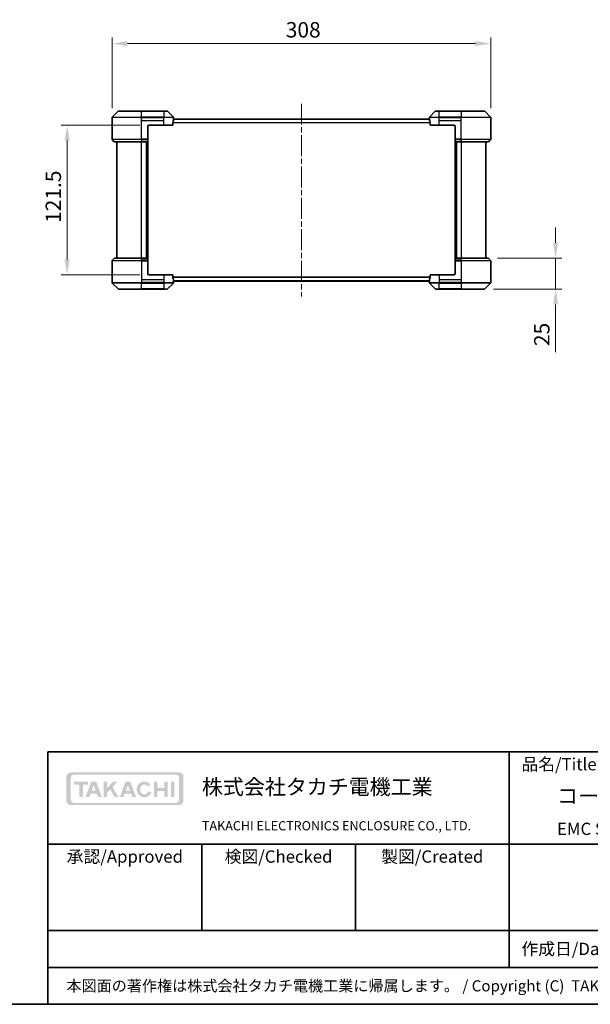
# Model space of a CAD drawing. Units: millimetres. Extents: x 43 to 8314, y 24 to 1429.
# Drawn here: x 2253 to 2717, y 24 to 824 of the extents above; entities that cross this region are included whole.
import ezdxf
from ezdxf.enums import TextEntityAlignment as Align

# ---------------------------------------------------------------- set-up
doc = ezdxf.new("R2010")
doc.units = ezdxf.units.MM
doc.header["$LTSCALE"] = 3
doc.linetypes.add('CHAIN', pattern=[0.35429999999999995, 0.2362, -0.0295, 0.0591, -0.0295])
doc.layers.get('Defpoints').update_dxf_attribs({"lineweight": 25})
for name, color, linetype, lineweight in [('Border (ISO)', 7, 'Continuous', 35), ('Centerline (ISO)', 131, 'Continuous', 18), ('Dimension (ISO)', 7, 'Continuous', 18), ('Dimension (ISO) @ 1', 7, 'Continuous', 18), ('Hatch (ISO)', 1, 'Continuous', 18), ('Title (ISO)', 7, 'Continuous', 35), ('Visible (ISO)', 7, 'Continuous', 35), ('Visible Narrow (ISO)', 7, 'Continuous', 25)]:
    doc.layers.add(name, color=color, linetype=linetype, lineweight=lineweight)
doc.styles.add('Note Text (TK)', font='txt')
doc.styles.add('文字スタイル40', font='txt')
doc.styles.add('文字スタイル67', font='arial.ttf')
doc.dimstyles.new('Default - Method 1b (TK)', dxfattribs={"dimscale": 3, "dimtxt": 2.5, "dimasz": 2.5, "dimexe": 1, "dimexo": 1.499999999999999, "dimgap": 1, "dimtad": 1, "dimrnd": 1e-08, "dimdsep": 46, "dimtxsty": 'Note Text (TK)', "dimcen": 0.09, "dimdle": 5, "dimclrd": 100, "dimclre": 100, "dimclrt": 7, "dimadec": 1, "dimazin": 1, "dimtfac": 1, "dimtmove": 0, "dimatfit": 3, "dimfxl": 1, "dimtolj": 1, "dimlwd": -1, "dimlwe": -1, "dimarcsym": 0})

# ---------------------------------------------------------------- blocks, each defined once
blk = doc.blocks.new('図面枠 tk図枠')
at = {"layer": 'Border (ISO)'}
blk.add_line((14.50000000000001, 8.000000000000007), (405.4999999999999, 8.000000000000007), dxfattribs=at)
blk = doc.blocks.new('表題欄 tk表題欄')
at = {"layer": 'Hatch (ISO)'}
h = blk.add_hatch(color=256, dxfattribs=at)
edge = h.paths.add_edge_path(flags=0)
edge.add_arc((95.444849922821, 237.346881026017), 0.5958259999999996, 269.9999999999897, 360)
edge.add_line((96.040675922821, 237.3468810260171), (96.04067592282095, 240.7585970260168))
edge.add_arc((95.44484992282096, 240.7585970260169), 0.5958259999999996, 0, 90.0000000000068)
edge.add_line((95.44484992282091, 241.3544230260169), (79.00658192282103, 241.3544230260169))
edge.add_arc((79.00658192282103, 240.7585970260169), 0.5958259999999996, 90, 180)
edge.add_line((78.41075592282102, 240.7585970260168), (78.41075592282081, 237.3468810260171))
edge.add_arc((79.00658192282081, 237.3468810260168), 0.5958259999999996, 180, 270.0000000000205)
edge.add_line((79.00658192282103, 236.7510550260168), (95.44484992282091, 236.751055026017))
edge = h.paths.add_edge_path()
edge.add_line((77.70882392282107, 241.0034570260169), (77.70882392282107, 237.1020210260171))
edge.add_arc((78.41075592282097, 237.102021026017), 0.7019319999998935, 180, 270.000000000008)
edge.add_line((78.41075592282105, 236.4000890260172), (96.04067592282101, 236.4000890260172))
edge.add_arc((96.040675922821, 237.102021026017), 0.7019319999998921, 270, 360)
edge.add_line((96.7426079228209, 237.1020210260171), (96.74260792282098, 241.0034570260169))
edge.add_arc((96.04067592282107, 241.003457026017), 0.7019319999998921, 0, 90.00000000000873)
edge.add_line((96.04067592282095, 241.705389026017), (78.41075592282105, 241.7053890260169))
edge.add_arc((78.41075592282105, 241.0034570260169), 0.7019319999999984, 90.00000000000072, 180)
for points in [[(78.94128592282102, 240.1954190260171), (78.94128592282102, 239.7056990260171), (79.79013392282097, 239.7056990260171), (79.79013392282097, 237.7060090260171), (80.37779792282102, 237.7060090260171), (80.37779792282102, 239.7056990260171), (81.22664592282104, 239.7056990260171), (81.22664592282104, 240.1954190260171)], [(85.55355153134052, 237.7060090260171), (84.81294043548178, 238.9396854897348), (84.28739592282106, 238.3724785432585), (84.28739592282106, 237.7060090260171), (83.76502792282103, 237.7060090260171), (83.76502792282103, 240.1954190260171), (84.28739592282106, 240.1954190260171), (84.28739592282106, 239.1472136578642), (85.2586086041826, 240.1954190260171), (85.97643794456017, 240.1954190260171), (85.18872726044239, 239.3452627384302), (86.172817922821, 237.7060090260171)], [(91.96090243223207, 240.1954190260171), (91.96090243223207, 237.7060090260171), (92.4791894322321, 237.7060090260171), (92.4791894322321, 238.7058540260171), (93.63819343223211, 238.7058540260171), (93.63819343223211, 237.7060090260171), (94.15648043223207, 237.7060090260171), (94.15648043223207, 240.1954190260171), (93.63819343223211, 240.1954190260171), (93.63819343223211, 239.195574026017), (92.4791894322321, 239.195574026017), (92.4791894322321, 240.1954190260171)], [(94.71149643223212, 240.1954190260171), (94.71149643223212, 237.7060090260171), (95.2338644322322, 237.7060090260171), (95.2338644322322, 240.1954190260171)]]:
    blk.add_hatch(color=256, dxfattribs=at).paths.add_polyline_path(points)
h = blk.add_hatch(color=256, dxfattribs=at)
h.paths.add_polyline_path([(82.45967999495221, 238.7589070260171), (81.8218998506899, 238.7589070260171), (82.14078992282104, 239.627313026017)], flags=0)
h.paths.add_polyline_path([(82.64850318183746, 238.2447010260171), (81.63307666380464, 238.2447010260171), (81.43526189659153, 237.7060090260171), (80.81854592282102, 237.7060090260171), (81.73268992282102, 240.1954190260171), (82.54888992282102, 240.1954190260171), (83.46303392282098, 237.7060090260171), (82.84631794905052, 237.7060090260171)])
h = blk.add_hatch(color=256, dxfattribs=at)
h.paths.add_polyline_path([(87.39654585068993, 238.7589070260171), (88.03432599495216, 238.7589070260171), (87.71543592282107, 239.627313026017)], flags=0)
h.paths.add_polyline_path([(87.00990789659151, 237.7060090260171), (87.20772266380467, 238.2447010260171), (88.22314918183736, 238.2447010260171), (88.42096394905047, 237.7060090260171), (89.03767992282091, 237.7060090260171), (88.123535922821, 240.1954190260171), (87.30733592282104, 240.1954190260171), (86.39319192282105, 237.7060090260171)])
h = blk.add_hatch(color=256, dxfattribs=at)
edge = h.paths.add_edge_path()
edge.add_arc((90.39257192282079, 238.9507140260171), 1.273272000000011, 38.55054079078439, 336.5820184016556)
edge.add_line((91.56096443223191, 238.4446700260172), (91.04202846323602, 238.6694270587604))
edge.add_ellipse((90.392571922821, 238.9507140260171), major_axis=(0, -0.7998759999999119), ratio=0.8673469387756529, start_angle=128.5505407907963, end_angle=426.582018401653, ccw=False)
edge.add_line((90.96328818027123, 239.4055047731898), (91.38834540645578, 239.7442231660233))
at = {"layer": 'Title (ISO)'}
for p, q in [((74.70882392282105, 245.052739026017), (255.7088239228211, 245.052739026017)), ((74.70882392282105, 204.052739026017), (74.70882392282105, 245.052739026017)), ((149.7088239228211, 245.052739026017), (149.7088239228211, 210.052739026017)), ((230.7088239228211, 245.052739026017), (230.7088239228211, 210.052739026017)), ((255.7088239228211, 245.052739026017), (255.7088239228211, 204.052739026017)), ((243.2088239228211, 240.552739026017), (251.2088239228211, 241.552739026017)), ((251.2088239228211, 235.552739026017), (251.2088239228211, 241.552739026017)), ((243.2088239228211, 240.552739026017), (243.2088239228211, 236.552739026017)), ((243.2088239228211, 236.552739026017), (251.2088239228211, 235.552739026017)), ((230.7088239228211, 232.052739026017), (255.7088239228211, 232.052739026017)), ((74.70882392282105, 230.052739026017), (230.7088239228211, 230.0527390260171)), ((99.70882392282105, 230.052739026017), (99.70882392282108, 216.052739026017)), ((124.708823922821, 230.052739026017), (124.708823922821, 216.052739026017)), ((230.7088239228211, 221.052739026017), (255.7088239228211, 221.052739026017)), ((74.70882392282105, 216.052739026017), (230.7088239228211, 216.052739026017)), ((255.7088239228211, 210.052739026017), (74.70882392282105, 210.052739026017)), ((74.70882392282105, 204.052739026017), (255.7088239228211, 204.052739026017))]:
    blk.add_line(p, q, dxfattribs=at)
at = {"layer": 'Title (ISO)', "color": 4, "linetype": 'CHAIN', "lineweight": 18, "ltscale": 8.889559745788574}
blk.add_line((238.2088239228211, 242.5527390260171), (238.2088239228211, 234.552739026017), dxfattribs=at)
at = {"layer": 'Title (ISO)', "color": 4, "linetype": 'CHAIN', "lineweight": 18, "ltscale": 20.00163269042969}
blk.add_line((252.2088239228211, 238.552739026017), (234.2088239228211, 238.552739026017), dxfattribs=at)
at = {"layer": 'Title (ISO)'}
for radius in [3, 2]:
    blk.add_circle((238.2088239228211, 238.5527390260171), radius, dxfattribs=at)
at = {"layer": 'Title (ISO)', "color": 1, "char_height": 2.000000029802322, "line_spacing_factor": 1.5, "style": 'Note Text (TK)'}
for s, insert, attachment_point in [('\\fＭＳ Ｐゴシック|b0|i0;{\\H2.0000;品名/Title}', (151.708823922821, 243.052739026017), 4), ('\\fＭＳ Ｐゴシック|b0|i0;{\\H2.0000;尺度/Scale}', (232.7088239228211, 230.052739026017), 4), ('\\fＭＳ Ｐゴシック|b0|i0;{\\H2.0000;承認/Approved}', (87.20882392282105, 228.052739026017), 5), ('\\fＭＳ Ｐゴシック|b0|i0;{\\H2.0000;検図/Checked}', (112.208823922821, 228.0527390260171), 5), ('\\fＭＳ Ｐゴシック|b0|i0;{\\H2.0000;製図/Created}', (137.208823922821, 228.052739026017), 5), ('\\fＭＳ Ｐゴシック|b0|i0;{\\H2.0000;ページ/Page}', (232.7088239228211, 219.052739026017), 4), ('\\fＭＳ Ｐゴシック|b0|i0;{\\H2.0000;作成日/Date}', (151.708823922821, 213.052739026017), 4)]:
    blk.add_mtext(s, dxfattribs=dict(at, insert=insert, attachment_point=attachment_point))
at = {"layer": 'Title (ISO)', "color": 7, "line_spacing_factor": 1.5, "style": 'Note Text (TK)'}
for s, insert, char_height, attachment_point in [('株式会社タカチ電機工業', (99.74260792282095, 239.052739026017), 2.5, 4), ('\\fArial|b0|i0;{\\H1.4986;TAKACHI ELECTRONICS ENCLOSURE CO., LTD.}', (99.74260792282095, 233.052739026017), 1.49859994649887, 4), ('\\fＭＳ Ｐゴシック|b0|i0;{\\H2.0000;/}', (243.2088239228211, 213.5527390260171), 2.000000029802322, 5), ('\\fＭＳ Ｐゴシック|b0|i0;{\\H1.8000;本図面の著作権は株式会社タカチ電機工業に帰属します。 / Copyright (C)\xa0 TAKACHI ELECTRONICS ENCLOSURE CO., LTD. All Rights Reserved.}', (77.70882392282107, 207.052739026017), 1.800000071525573, 4)]:
    blk.add_mtext(s, dxfattribs=dict(at, insert=insert, char_height=char_height, attachment_point=attachment_point))
at = {"layer": 'Title (ISO)', "color": 7}
for tag, p, height, style in [('<品名>_001', (157.4957557410028, 236.6535912987443), 2.5, 'Note Text (TK)'), ('<Title>_001', (157.4878143697324, 231.5520568828656), 2.000000029802322, '文字スタイル67'), ('<型番>_001', (157.6576875571527, 219.9930798731327), 3.000000119209289, '文字スタイル40'), ('作成日_001', (175.617914831912, 211.7814322078352), 2.5, 'Note Text (TK)'), ('<ページ_No.>_001', (237.9488807410029, 212.302739026017), 2.5, 'Note Text (TK)'), ('<総ページ数>_001', (246.7926307410029, 212.302739026017), 2.5, 'Note Text (TK)')]:
    blk.add_attdef(tag, p, '', height=height, dxfattribs=dict(at, style=style))
at = {"layer": 'Title (ISO)', "color": 7, "style": 'Note Text (TK)'}
for tag, p in [('<尺度>', (243.2088239228211, 224.552739026017)), ('<部品サイズ>', (112.208823922821, 213.052739026017))]:
    blk.add_attdef(tag, text='', height=2.5, dxfattribs=at).set_placement(p, align=Align.MIDDLE_CENTER)
blk = doc.blocks.new('*D51')
at = {"layer": 'Defpoints', "color": 0}
for p in [(2636.588424119848, 804.1862499657947), (2328.588424119848, 744.1862499657948), (2636.588424119848, 744.1862499657948)]:
    blk.add_point(p, dxfattribs=at)
at = {"layer": 'Dimension (ISO)', "color": 100}
for p, q in [((2328.588424119848, 751.6862499657947), (2328.588424119848, 809.1862499657946)), ((2636.588424119848, 751.6862499657947), (2636.588424119848, 809.1862499657946)), ((2341.088424119849, 804.1862499657947), (2624.088424119848, 804.1862499657947))]:
    blk.add_line(p, q, dxfattribs=at)
for points in [[(2341.088424119849, 806.269583299128), (2341.088424119849, 802.1029166324613), (2328.588424119848, 804.1862499657947)], [(2624.088424119848, 806.269583299128), (2624.088424119848, 802.1029166324613), (2636.588424119848, 804.1862499657947)]]:
    blk.add_solid(points, dxfattribs=at)
at = {"layer": 'Dimension (ISO)', "color": 7, "insert": (2469.839844574394, 815.4362499657946), "char_height": 12.5, "attachment_point": 4, "style": 'Note Text (TK)'}
blk.add_mtext('\\A1;308', dxfattribs=at)
blk = doc.blocks.new('*D52')
at = {"layer": 'Defpoints', "color": 0}
for p in [(2358.588424119856, 737.8933567469815), (2292.088424119857, 616.3933567469815), (2358.588424119858, 616.3933567469816)]:
    blk.add_point(p, dxfattribs=at)
at = {"layer": 'Dimension (ISO)', "color": 100}
for p, q in [((2351.088424119856, 737.8933567469815), (2287.088424119857, 737.8933567469815)), ((2292.088424119857, 725.3933567469815), (2292.088424119857, 628.8933567469815)), ((2351.088424119858, 616.3933567469816), (2287.088424119857, 616.3933567469815))]:
    blk.add_line(p, q, dxfattribs=at)
for points in [[(2290.005090786523, 725.3933567469815), (2294.17175745319, 725.3933567469815), (2292.088424119857, 737.8933567469815)], [(2290.005090786523, 628.8933567469815), (2294.17175745319, 628.8933567469815), (2292.088424119857, 616.3933567469815)]]:
    blk.add_solid(points, dxfattribs=at)
at = {"layer": 'Dimension (ISO)', "color": 7, "insert": (2280.838424119856, 658.535402201527), "char_height": 12.5, "attachment_point": 4, "rotation": 90, "style": 'Note Text (TK)'}
blk.add_mtext('\\A1;121.5', dxfattribs=at)
blk = doc.blocks.new('*D53')
at = {"layer": 'Defpoints', "color": 0}
for p in [(2634.381317338663, 629.8933567469815), (2689.285473578054, 629.8933567469815), (2631.381317338663, 604.8933567469815)]:
    blk.add_point(p, dxfattribs=at)
at = {"layer": 'Dimension (ISO)', "color": 100}
for p, q in [((2689.285473578054, 642.3933567469815), (2689.285473578054, 654.8933567469815)), ((2641.881317338663, 629.8933567469815), (2694.285473578054, 629.8933567469815)), ((2689.285473578054, 629.8933567469815), (2689.285473578054, 604.8933567469815)), ((2638.881317338663, 604.8933567469815), (2694.285473578054, 604.8933567469815)), ((2689.285473578054, 592.3933567469815), (2689.285473578054, 553.5581292308406))]:
    blk.add_line(p, q, dxfattribs=at)
for points in [[(2687.20214024472, 642.3933567469815), (2691.368806911387, 642.3933567469815), (2689.285473578054, 629.8933567469815)], [(2687.20214024472, 592.3933567469815), (2691.368806911387, 592.3933567469815), (2689.285473578054, 604.8933567469815)]]:
    blk.add_solid(points, dxfattribs=at)
at = {"layer": 'Dimension (ISO)', "color": 7, "insert": (2678.035473578053, 558.5581292308399), "char_height": 12.5, "attachment_point": 4, "rotation": 90, "style": 'Note Text (TK)'}
blk.add_mtext('\\A1;25', dxfattribs=at)

msp = doc.modelspace()

# ---------------------------------------------------------------- linework, layer by layer
at = {"layer": 'Centerline (ISO)', "linetype": 'CHAIN', "ltscale": 23.99096870422363}
msp.add_line((2482.588424119853, 755.3933567469813), (2482.588424119853, 598.8933567469813), dxfattribs=at)
at = {"layer": 'Visible (ISO)'}
for p, q in [((2328.588424119848, 741.8933567469813), (2328.588424119848, 744.1862499657948)), ((2333.441977510442, 749.2469101375744), (2328.734870729255, 744.5398033563881)), ((2333.795530901035, 749.3933567469813), (2352.588424119854, 749.3933567469813)), ((2370.588424119854, 749.3933567469813), (2352.588424119854, 749.3933567469813)), ((2370.588424119854, 749.3933567469813), (2373.381317338666, 749.3933567469813)), ((2378.441977510446, 744.5398033563881), (2373.73487072926, 749.2469101375744)), ((2378.588424119853, 742.8933567469813), (2378.588424119853, 744.1862499657948)), ((2586.588424119853, 742.8933567469813), (2586.588424119853, 744.1862499657948)), ((2591.441977510446, 749.2469101375744), (2586.73487072926, 744.5398033563881)), ((2591.79553090104, 749.3933567469813), (2594.588424119854, 749.3933567469813)), ((2612.588424119854, 749.3933567469813), (2594.588424119854, 749.3933567469813)), ((2612.588424119854, 749.3933567469813), (2631.381317338662, 749.3933567469813)), ((2636.441977510442, 744.5398033563881), (2631.734870729255, 749.2469101375744)), ((2636.588424119848, 741.8933567469813), (2636.588424119848, 744.1862499657948)), ((2328.588424119848, 726.6004635281679), (2328.588424119848, 741.8933567469813)), ((2357.588424119855, 736.8933567469813), (2357.588424119855, 726.6004635281679)), ((2358.588424119856, 737.8933567469813), (2370.588424119856, 737.8933567469813)), ((2378.004622606949, 737.8933567469813), (2370.588424119856, 737.8933567469813)), ((2378.004622606949, 737.8933567469813), (2378.004622606949, 739.7847417664269)), ((2586.596505155944, 742.8933567469813), (2378.580343083763, 742.8933567469813)), ((2587.172225632759, 739.7847417664269), (2587.172225632759, 737.8933567469813)), ((2594.588424119856, 737.8933567469813), (2587.172225632759, 737.8933567469813)), ((2594.588424119856, 737.8933567469813), (2606.588424119856, 737.8933567469813)), ((2607.588424119855, 736.8933567469813), (2607.588424119855, 726.6004635281679)), ((2636.588424119848, 726.6004635281679), (2636.588424119848, 741.8933567469813)), ((2328.734870729255, 726.2469101375747), (2330.441977510442, 724.539803356388)), ((2352.588424119855, 724.3933567469813), (2330.795530901035, 724.3933567469813)), ((2332.588424119848, 724.3933567469813), (2332.588424119848, 629.8933567469813)), ((2352.588424119855, 724.3933567469813), (2357.588424119855, 724.3933567469813)), ((2356.588424119854, 629.8933567469813), (2356.588424119854, 724.3933567469813)), ((2357.588424119855, 726.6004635281679), (2357.588424119855, 726.2469101375747)), ((2357.588424119855, 724.539803356388), (2357.588424119855, 726.2469101375747)), ((2357.588424119855, 724.539803356388), (2357.588424119855, 724.3933567469813)), ((2357.588424119854, 629.8933567469813), (2357.588424119854, 724.3933567469813)), ((2607.588424119855, 726.2469101375747), (2607.588424119855, 726.6004635281679)), ((2607.588424119855, 726.2469101375747), (2607.588424119855, 724.539803356388)), ((2607.588424119855, 724.3933567469813), (2607.588424119855, 724.539803356388)), ((2607.588424119854, 724.3933567469813), (2607.588424119854, 629.8933567469813)), ((2607.588424119855, 724.3933567469813), (2612.588424119855, 724.3933567469813)), ((2608.588424119854, 724.3933567469813), (2608.588424119854, 629.8933567469813)), ((2634.381317338662, 724.3933567469813), (2612.588424119855, 724.3933567469813)), ((2632.588424119849, 629.8933567469813), (2632.588424119849, 724.3933567469813)), ((2636.441977510442, 726.2469101375747), (2634.734870729255, 724.539803356388)), ((2328.588424119848, 627.6862499657948), (2328.588424119848, 612.3933567469813)), ((2328.734870729255, 628.0398033563881), (2330.441977510442, 629.7469101375746)), ((2330.795530901035, 629.8933567469813), (2352.588424119856, 629.8933567469813)), ((2357.588424119857, 629.8933567469813), (2352.588424119856, 629.8933567469813)), ((2357.588424119857, 629.8933567469813), (2357.588424119857, 629.7469101375746)), ((2357.588424119857, 628.0398033563881), (2357.588424119857, 629.7469101375746)), ((2357.588424119857, 628.0398033563881), (2357.588424119857, 627.6862499657948)), ((2357.588424119857, 617.3933567469813), (2357.588424119857, 627.6862499657948)), ((2607.588424119855, 629.7469101375746), (2607.588424119855, 629.8933567469813)), ((2612.588424119855, 629.8933567469813), (2607.588424119855, 629.8933567469813)), ((2607.588424119855, 629.7469101375746), (2607.588424119855, 628.0398033563881)), ((2607.588424119855, 627.6862499657948), (2607.588424119855, 628.0398033563881)), ((2607.588424119855, 617.3933567469813), (2607.588424119855, 627.6862499657948)), ((2612.588424119855, 629.8933567469813), (2634.381317338662, 629.8933567469813)), ((2636.441977510442, 628.0398033563881), (2634.734870729255, 629.7469101375746)), ((2636.588424119848, 627.6862499657948), (2636.588424119848, 612.3933567469813)), ((2370.588424119858, 616.3933567469813), (2358.588424119858, 616.3933567469813)), ((2370.588424119858, 616.3933567469813), (2378.004622606951, 616.3933567469813)), ((2378.004622606951, 614.5019717275356), (2378.004622606951, 616.3933567469813)), ((2587.172225632759, 616.3933567469813), (2594.588424119856, 616.3933567469813)), ((2587.172225632759, 616.3933567469813), (2587.172225632759, 614.5019717275356)), ((2606.588424119856, 616.3933567469813), (2594.588424119856, 616.3933567469813)), ((2328.588424119848, 612.3933567469813), (2328.588424119848, 610.1004635281679)), ((2328.734870729255, 609.7469101375747), (2333.441977510442, 605.039803356388)), ((2373.734870729261, 605.039803356388), (2378.441977510448, 609.7469101375747)), ((2586.596505155944, 611.3933567469813), (2378.580343083764, 611.3933567469813)), ((2378.588424119854, 611.3933567469813), (2378.588424119854, 610.1004635281679)), ((2586.588424119853, 611.3933567469813), (2586.588424119853, 610.1004635281679)), ((2586.73487072926, 609.7469101375747), (2591.441977510446, 605.039803356388)), ((2631.734870729255, 605.039803356388), (2636.441977510442, 609.7469101375747)), ((2636.588424119848, 612.3933567469813), (2636.588424119848, 610.1004635281679)), ((2352.588424119856, 604.8933567469813), (2333.795530901035, 604.8933567469813)), ((2352.588424119856, 604.8933567469813), (2370.588424119856, 604.8933567469813)), ((2373.381317338668, 604.8933567469813), (2370.588424119856, 604.8933567469813)), ((2594.588424119854, 604.8933567469813), (2591.79553090104, 604.8933567469813)), ((2594.588424119854, 604.8933567469813), (2612.588424119854, 604.8933567469813)), ((2631.381317338662, 604.8933567469813), (2612.588424119854, 604.8933567469813))]:
    msp.add_line(p, q, dxfattribs=at)
for centre, radius, start, end in [((2329.088424119849, 744.1862499657948), 0.4999999999999929, 134.9999999999958, 180), ((2333.795530901035, 748.8933567469813), 0.499999999999999, 90, 134.9999999999919), ((2373.381317338666, 748.8933567469813), 0.499999999999999, 45.00000000000806, 90), ((2378.088424119853, 744.1862499657948), 0.4999999999999979, 0, 45.00000000000418), ((2587.088424119853, 744.1862499657948), 0.4999999999999986, 134.9999999999958, 180), ((2591.79553090104, 748.8933567469813), 0.5000000000000007, 90, 134.9999999999919), ((2631.381317338662, 748.8933567469813), 0.500000000000001, 45.00000000000806, 90), ((2636.088424119849, 744.1862499657948), 0.4999999999999986, 0, 45.00000000000418), ((2358.588424119856, 736.8933567469813), 0.999999999999998, 90, 180), ((2606.588424119856, 736.8933567469813), 1.000000000000001, 0, 90), ((2329.088424119849, 726.6004635281679), 0.5000000000000019, 180, 224.9999999999879), ((2330.795530901035, 724.8933567469813), 0.499999999999999, 225.0000000000081, 270), ((2634.381317338662, 724.8933567469813), 0.5000000000000007, 270, 314.9999999999919), ((2636.088424119849, 726.6004635281679), 0.4999999999999986, 315.0000000000121, 0), ((2329.088424119849, 627.6862499657948), 0.4999999999999984, 135.0000000000121, 180), ((2330.795530901035, 629.3933567469813), 0.5000000000000004, 90, 134.9999999999919), ((2634.381317338662, 629.3933567469813), 0.5000000000000001, 45.00000000000806, 90), ((2636.088424119849, 627.6862499657948), 0.5000000000000031, 0, 44.99999999998791), ((2358.588424119858, 617.3933567469813), 1, 180, 270), ((2606.588424119856, 617.3933567469813), 1, 270, 0), ((2329.088424119849, 610.1004635281679), 0.4999999999999984, 180, 225.0000000000042), ((2378.088424119855, 610.1004635281679), 0.4999999999999984, 314.9999999999959, 0), ((2587.088424119853, 610.1004635281679), 0.4999999999999991, 180, 225.0000000000042), ((2636.088424119849, 610.1004635281679), 0.4999999999999942, 314.9999999999959, 0), ((2333.795530901035, 605.3933567469813), 0.5000000000000011, 225.0000000000081, 270), ((2373.381317338668, 605.3933567469813), 0.5000000000000004, 270, 314.9999999999919), ((2591.79553090104, 605.3933567469813), 0.5000000000000001, 225.0000000000081, 270), ((2631.381317338662, 605.3933567469813), 0.5000000000000001, 270, 314.9999999999919)]:
    msp.add_arc(centre, radius, start, end, dxfattribs=at)
for centre, major_axis, ratio, start_param, end_param in [((2370.588424119853, 743.4933567469812), (2.351e-12, -9.599999999999936), 0.8333333333333369, 1.195757886304471, 1.403348247575304), ((2370.588424119853, 743.4933567469812), (2.351e-12, -9.599999999999936), 0.8333333333333369, 1.403348247575304, 1.496985085710596), ((2594.588424119853, 743.4933567469812), (2.3888e-12, -9.60000000000003), 0.8333333333333331, 4.786200221469158, 4.879837059604467), ((2594.588424119853, 743.4933567469812), (2.3888e-12, -9.60000000000003), 0.8333333333333331, 4.879837059604467, 5.087427420875419), ((2370.588424119855, 610.7933567469813), (3.0713e-12, 9.600000000000042), 0.8333333333333314, 4.879837059604242, 5.087427420875073), ((2370.588424119855, 610.7933567469813), (3.0713e-12, 9.600000000000042), 0.8333333333333314, 4.786200221468959, 4.879837059604242), ((2594.588424119854, 610.7933567469813), (2.3879e-12, 9.59999999999996), 0.8333333333333364, 1.403348247575109, 1.496985085710426), ((2594.588424119854, 610.7933567469813), (2.3879e-12, 9.59999999999996), 0.8333333333333364, 1.195757886304165, 1.403348247575109)]:
    msp.add_ellipse(centre, major_axis=major_axis, ratio=ratio, start_param=start_param, end_param=end_param, dxfattribs=at)
for points, knots in [([(2378.032372452087, 739.9767970863263), (2378.025103667577, 739.9544788891628), (2378.018677382623, 739.9285242908448), (2378.007785382161, 739.8635642832689), (2378.004622606949, 739.8230208736308), (2378.004622606949, 739.7847417664269)], [-0.0201957605788084, -0.0201957605788084, -0.0201957605788084, -0.0201957605788084, -0.0114837321611469, -0.0114837321611469, 0, 0, 0, 0]), ([(2378.580343083763, 742.8933567469813), (2378.578647321397, 742.8933567469813), (2378.57654445975, 742.8858177592724), (2378.57215288039, 742.8551748339014), (2378.569879305897, 742.8320713371141), (2378.567519927606, 742.7991159402814), (2378.567075485083, 742.7924233847931), (2378.566641614743, 742.7854120668806)], [-0.0452461793875718, -0.0452461793875718, -0.0452461793875718, -0.0452461793875718, -0.0339249804723786, -0.0339249804723786, -0.0226037815571853, -0.0226037815571853, -0.0199303713149896, -0.0199303713149896, -0.0199303713149896, -0.0199303713149896]), ([(2586.610206624963, 742.7854120668806), (2586.609770988531, 742.7924518304734), (2586.609324679737, 742.799170401391), (2586.60696388756, 742.8321259993188), (2586.604691297856, 742.8552094212384), (2586.600301843403, 742.8858250154648), (2586.598200095196, 742.8933567469813), (2586.596505155944, 742.8933567469813)], [-0.0705290281243149, -0.0705290281243149, -0.0705290281243149, -0.0705290281243149, -0.0678449296888787, -0.0678449296888787, -0.056529226024634, -0.056529226024634, -0.0452135223603893, -0.0452135223603893, -0.0452135223603893, -0.0452135223603893]), ([(2587.172225632759, 739.7847417664269), (2587.172225632759, 739.8223281855823), (2587.169175462461, 739.8621946713047), (2587.15844607143, 739.9274029130528), (2587.151890697224, 739.9540445068571), (2587.144475787621, 739.9767970863263)], [-0.0932612825599784, -0.0932612825599784, -0.0932612825599784, -0.0932612825599784, -0.0819853568133321, -0.0819853568133321, -0.0730776318774414, -0.0730776318774414, -0.0730776318774414, -0.0730776318774414]), ([(2378.004622606951, 614.5019717275356), (2378.004622606951, 614.4643853083803), (2378.007672777249, 614.4245188226578), (2378.018402168279, 614.35931058091), (2378.024957542485, 614.3326689871054), (2378.032372452089, 614.3099164076363)], [-0.0932612825599784, -0.0932612825599784, -0.0932612825599784, -0.0932612825599784, -0.0819853568133321, -0.0819853568133321, -0.0730776318774414, -0.0730776318774414, -0.0730776318774414, -0.0730776318774414]), ([(2378.566641614745, 611.501301427082), (2378.567077251177, 611.4942616634894), (2378.567523559972, 611.4875430925715), (2378.569884352148, 611.454587494644), (2378.572156941853, 611.4315040727242), (2378.576546396304, 611.4008884784977), (2378.578648144512, 611.3933567469813), (2378.580343083764, 611.3933567469813)], [-0.0705290281243149, -0.0705290281243149, -0.0705290281243149, -0.0705290281243149, -0.0678449296888787, -0.0678449296888787, -0.056529226024634, -0.056529226024634, -0.0452135223603893, -0.0452135223603893, -0.0452135223603893, -0.0452135223603893]), ([(2586.596505155944, 611.3933567469813), (2586.59820091831, 611.3933567469813), (2586.600303779956, 611.4008957346902), (2586.604695359317, 611.4315386600613), (2586.60696893381, 611.4546421568485), (2586.609328312101, 611.487597553681), (2586.609772754623, 611.4942901091697), (2586.610206624963, 611.501301427082)], [-0.0452461793875718, -0.0452461793875718, -0.0452461793875718, -0.0452461793875718, -0.0339249804723786, -0.0339249804723786, -0.0226037815571853, -0.0226037815571853, -0.0199303713149896, -0.0199303713149896, -0.0199303713149896, -0.0199303713149896]), ([(2587.144475787621, 614.3099164076365), (2587.151744572131, 614.3322346047999), (2587.158170857086, 614.358189203118), (2587.169062857546, 614.4231492106939), (2587.172225632759, 614.4636926203319), (2587.172225632759, 614.5019717275356)], [-0.0201957605788084, -0.0201957605788084, -0.0201957605788084, -0.0201957605788084, -0.0114837321611469, -0.0114837321611469, 0, 0, 0, 0])]:
    msp.add_open_spline(points, degree=3, knots=knots, dxfattribs=at)
at = {"layer": 'Visible Narrow (ISO)'}
for p, q in [((2352.588424119856, 744.1862499657948), (2328.588424119848, 744.1862499657948)), ((2328.734870729255, 744.5398033563881), (2352.588424119855, 744.5398033563881)), ((2352.588424119854, 749.2469101375744), (2333.441977510442, 749.2469101375744)), ((2352.588424119854, 749.3933567469812), (2352.588424119854, 749.2469101375744)), ((2352.588424119854, 749.2469101375744), (2370.588424119854, 749.2469101375744)), ((2352.588424119856, 744.5398033563881), (2352.588424119854, 749.2469101375744)), ((2352.588424119856, 744.539803356388), (2352.588424119856, 744.1862499657948)), ((2370.588424119856, 744.5398033563881), (2352.588424119856, 744.5398033563881)), ((2352.588424119856, 741.8933567469813), (2352.588424119856, 744.1862499657948)), ((2352.588424119856, 744.1862499657948), (2370.588424119856, 744.1862499657948)), ((2370.588424119854, 749.2469101375744), (2370.588424119854, 749.3933567469812)), ((2373.73487072926, 749.2469101375744), (2370.588424119854, 749.2469101375744)), ((2370.588424119854, 749.2469101375744), (2370.588424119856, 744.5398033563881)), ((2370.588424119856, 744.539803356388), (2370.588424119856, 744.1862499657948)), ((2370.588424119856, 744.5398033563881), (2378.441977510446, 744.5398033563881)), ((2378.588424119853, 744.1862499657948), (2370.588424119856, 744.1862499657948)), ((2370.588424119856, 741.8933567469813), (2370.588424119856, 744.1862499657948)), ((2594.588424119856, 744.1862499657948), (2586.588424119853, 744.1862499657948)), ((2586.73487072926, 744.5398033563881), (2594.588424119856, 744.5398033563881)), ((2594.588424119854, 749.2469101375744), (2591.441977510446, 749.2469101375744)), ((2594.588424119854, 749.2469101375744), (2594.588424119854, 749.3933567469812)), ((2594.588424119856, 744.5398033563881), (2594.588424119854, 749.2469101375744)), ((2594.588424119854, 749.2469101375744), (2612.588424119854, 749.2469101375744)), ((2612.588424119856, 744.5398033563881), (2594.588424119856, 744.5398033563881)), ((2594.588424119856, 744.539803356388), (2594.588424119856, 744.1862499657948)), ((2594.588424119856, 741.8933567469813), (2594.588424119856, 744.1862499657948)), ((2594.588424119856, 744.1862499657948), (2612.588424119856, 744.1862499657948)), ((2612.588424119854, 749.2469101375744), (2612.588424119854, 749.3933567469812)), ((2612.588424119854, 749.2469101375744), (2612.588424119856, 744.5398033563881)), ((2631.734870729255, 749.2469101375744), (2612.588424119854, 749.2469101375744)), ((2612.588424119856, 744.539803356388), (2612.588424119856, 744.1862499657948)), ((2612.588424119856, 744.5398033563881), (2636.441977510442, 744.5398033563881)), ((2636.588424119848, 744.1862499657948), (2612.588424119856, 744.1862499657948)), ((2612.588424119856, 741.8933567469813), (2612.588424119856, 744.1862499657948)), ((2352.588424119856, 741.8933567469813), (2370.588424119856, 741.8933567469813)), ((2352.588424119856, 726.6004635281679), (2352.588424119856, 741.8933567469813)), ((2370.588424119856, 737.8933567469813), (2370.588424119856, 741.8933567469813)), ((2587.172225632759, 739.784741766427), (2378.004622606949, 739.784741766427)), ((2587.144475787621, 739.9767970863264), (2378.032372452087, 739.9767970863264)), ((2586.610206624963, 742.7854120668808), (2378.566641614744, 742.7854120668808)), ((2594.588424119856, 741.8933567469813), (2612.588424119856, 741.8933567469813)), ((2594.588424119856, 737.8933567469813), (2594.588424119856, 741.8933567469813)), ((2612.588424119856, 726.6004635281679), (2612.588424119856, 741.8933567469813)), ((2328.588424119848, 726.6004635281679), (2352.588424119856, 726.6004635281679)), ((2352.588424119855, 726.2469101375747), (2328.734870729255, 726.2469101375747)), ((2330.441977510442, 724.539803356388), (2352.588424119855, 724.539803356388)), ((2357.588424119855, 726.6004635281679), (2352.588424119856, 726.6004635281679)), ((2352.588424119856, 726.2469101375747), (2352.588424119856, 726.6004635281679)), ((2352.588424119856, 726.2469101375747), (2357.588424119855, 726.2469101375747)), ((2352.588424119856, 726.2469101375747), (2352.588424119855, 724.539803356388)), ((2357.588424119855, 724.539803356388), (2352.588424119855, 724.539803356388)), ((2352.588424119855, 724.539803356388), (2352.588424119855, 724.3933567469813)), ((2352.588424119854, 629.8933567469813), (2352.588424119854, 724.3933567469813)), ((2356.288424119854, 724.3933567469813), (2356.288424119854, 629.8933567469813)), ((2357.288424119854, 724.3933567469813), (2357.288424119854, 629.8933567469813)), ((2612.588424119856, 726.6004635281679), (2607.588424119855, 726.6004635281679)), ((2607.588424119855, 726.2469101375747), (2612.588424119856, 726.2469101375747)), ((2612.588424119855, 724.539803356388), (2607.588424119855, 724.539803356388)), ((2607.888424119854, 629.8933567469813), (2607.888424119854, 724.3933567469813)), ((2608.888424119854, 629.8933567469813), (2608.888424119854, 724.3933567469813)), ((2612.588424119856, 726.6004635281679), (2636.588424119848, 726.6004635281679)), ((2612.588424119856, 726.2469101375747), (2612.588424119856, 726.6004635281679)), ((2636.441977510442, 726.2469101375747), (2612.588424119856, 726.2469101375747)), ((2612.588424119856, 726.2469101375747), (2612.588424119855, 724.539803356388)), ((2612.588424119855, 724.539803356388), (2612.588424119855, 724.3933567469813)), ((2612.588424119855, 724.539803356388), (2634.734870729255, 724.539803356388)), ((2612.588424119854, 724.3933567469813), (2612.588424119854, 629.8933567469813)), ((2352.588424119858, 627.6862499657948), (2328.588424119848, 627.6862499657948)), ((2328.734870729255, 628.0398033563881), (2352.588424119858, 628.0398033563881)), ((2352.588424119856, 629.7469101375746), (2330.441977510442, 629.7469101375746)), ((2352.588424119856, 629.7469101375746), (2352.588424119856, 629.8933567469813)), ((2352.588424119856, 629.7469101375746), (2357.588424119857, 629.7469101375746)), ((2352.588424119858, 628.0398033563881), (2352.588424119856, 629.7469101375746)), ((2352.588424119858, 628.0398033563881), (2352.588424119858, 627.6862499657948)), ((2357.588424119857, 628.0398033563881), (2352.588424119858, 628.0398033563881)), ((2352.588424119858, 627.6862499657948), (2352.588424119858, 612.3933567469813)), ((2352.588424119858, 627.6862499657948), (2357.588424119857, 627.6862499657948)), ((2607.588424119855, 629.7469101375746), (2612.588424119855, 629.7469101375746)), ((2612.588424119856, 628.0398033563881), (2607.588424119855, 628.0398033563881)), ((2607.588424119855, 627.6862499657948), (2612.588424119856, 627.6862499657948)), ((2612.588424119855, 629.7469101375746), (2612.588424119855, 629.8933567469813)), ((2612.588424119856, 628.0398033563881), (2612.588424119855, 629.7469101375746)), ((2634.734870729255, 629.7469101375746), (2612.588424119855, 629.7469101375746)), ((2612.588424119856, 628.0398033563881), (2612.588424119856, 627.6862499657948)), ((2612.588424119856, 628.0398033563881), (2636.441977510442, 628.0398033563881)), ((2612.588424119856, 627.6862499657948), (2612.588424119856, 612.3933567469813)), ((2636.588424119848, 627.6862499657948), (2612.588424119856, 627.6862499657948)), ((2370.588424119858, 616.3933567469813), (2370.588424119858, 612.3933567469813)), ((2594.588424119856, 616.3933567469813), (2594.588424119856, 612.3933567469813)), ((2328.588424119848, 610.1004635281679), (2352.588424119858, 610.1004635281679)), ((2352.588424119858, 609.7469101375747), (2328.734870729255, 609.7469101375747)), ((2352.588424119858, 612.3933567469813), (2352.588424119858, 610.1004635281679)), ((2370.588424119858, 612.3933567469813), (2352.588424119858, 612.3933567469813)), ((2370.588424119858, 610.1004635281679), (2352.588424119858, 610.1004635281679)), ((2352.588424119858, 609.7469101375748), (2352.588424119858, 610.1004635281679)), ((2352.588424119858, 609.7469101375747), (2370.588424119858, 609.7469101375747)), ((2352.588424119856, 605.039803356388), (2352.588424119858, 609.7469101375747)), ((2370.588424119858, 612.3933567469813), (2370.588424119858, 610.1004635281679)), ((2370.588424119858, 610.1004635281679), (2378.588424119854, 610.1004635281679)), ((2370.588424119858, 609.7469101375748), (2370.588424119858, 610.1004635281679)), ((2370.588424119858, 609.7469101375747), (2370.588424119856, 605.039803356388)), ((2378.441977510448, 609.7469101375747), (2370.588424119858, 609.7469101375747)), ((2587.172225632759, 614.5019717275356), (2378.004622606951, 614.5019717275356)), ((2587.144475787621, 614.3099164076363), (2378.032372452087, 614.3099164076363)), ((2586.610206624963, 611.501301427082), (2378.566641614745, 611.501301427082)), ((2586.588424119853, 610.1004635281679), (2594.588424119856, 610.1004635281679)), ((2594.588424119856, 609.7469101375747), (2586.73487072926, 609.7469101375747)), ((2594.588424119856, 612.3933567469813), (2594.588424119856, 610.1004635281679)), ((2612.588424119856, 612.3933567469813), (2594.588424119856, 612.3933567469813)), ((2612.588424119856, 610.1004635281679), (2594.588424119856, 610.1004635281679)), ((2594.588424119856, 609.7469101375748), (2594.588424119856, 610.1004635281679)), ((2594.588424119856, 609.7469101375747), (2612.588424119856, 609.7469101375747)), ((2594.588424119854, 605.039803356388), (2594.588424119856, 609.7469101375747)), ((2612.588424119856, 612.3933567469813), (2612.588424119856, 610.1004635281679)), ((2612.588424119856, 610.1004635281679), (2636.588424119848, 610.1004635281679)), ((2612.588424119856, 609.7469101375748), (2612.588424119856, 610.1004635281679)), ((2636.441977510442, 609.7469101375747), (2612.588424119856, 609.7469101375747)), ((2612.588424119856, 609.7469101375747), (2612.588424119854, 605.039803356388)), ((2333.441977510442, 605.039803356388), (2352.588424119856, 605.039803356388)), ((2370.588424119856, 605.039803356388), (2352.588424119856, 605.039803356388)), ((2352.588424119856, 605.039803356388), (2352.588424119856, 604.8933567469813)), ((2370.588424119856, 605.039803356388), (2373.734870729261, 605.039803356388)), ((2370.588424119856, 605.039803356388), (2370.588424119856, 604.8933567469813)), ((2591.441977510446, 605.039803356388), (2594.588424119854, 605.039803356388)), ((2594.588424119854, 605.039803356388), (2594.588424119854, 604.8933567469813)), ((2612.588424119854, 605.039803356388), (2594.588424119854, 605.039803356388)), ((2612.588424119854, 604.8933567469813), (2612.588424119854, 605.039803356388)), ((2612.588424119854, 605.039803356388), (2631.734870729255, 605.039803356388))]:
    msp.add_line(p, q, dxfattribs=at)

# ---------------------------------------------------------------- block references
at = {"xscale": 5, "yscale": 5, "zscale": 5}
msp.add_blockref('図面枠 tk図枠', (1154, -16.00000000000001), dxfattribs=at)
ref = msp.add_blockref('表題欄 tk表題欄', (1902.955880385894, -996.2636951300851), dxfattribs=dict(xscale=5, yscale=5, zscale=5))
ref.add_attrib('<品名>_001', 'コーナーガード付EMCシールドケース', (2690.434659090909, 187.0042613636363), dxfattribs={"layer": 'Title (ISO)', "color": 7, "height": 12.5, "style": 'Note Text (TK)'})
ref.add_attrib('<尺度>_001', '1:5', (3107.565340909091, 120.25), dxfattribs={"layer": 'Title (ISO)', "color": 7, "height": 12.5, "style": 'Note Text (TK)'})
ref.add_attrib('作成日_001', '2022/12/16', (2781.080965909091, 62.64346590909086), dxfattribs={"layer": 'Title (ISO)', "color": 7, "height": 12.5, "style": 'Note Text (TK)'})
ref.add_attrib('<Title>_001', 'EMC SHIELDED ENCLOSURE with CORNER GUARD', (2690.394952234557, 161.4965892842428), dxfattribs={"layer": 'Title (ISO)', "color": 7, "height": 10.00000014901161, "style": '文字スタイル67'})
ref.add_attrib('<ページ_No.>_001', '2', (3091.954545454546, 65.24999999999999), dxfattribs={"layer": 'Title (ISO)', "color": 7, "height": 12.5, "style": 'Note Text (TK)'})
ref.add_attrib('<総ページ数>_001', '7', (3136.919034090909, 65.24999999999999), dxfattribs={"layer": 'Title (ISO)', "color": 7, "height": 12.5, "style": 'Note Text (TK)'})

# ---------------------------------------------------------------- dimensions: what is measured, and where the dimension line sits
at = {"layer": 'Dimension (ISO) @ 1', "color": 100}
for base, p1, p2, angle, override, picture, middle in [((2636.588424119848, 804.1862499657947), (2328.588424119848, 744.1862499657948), (2636.588424119848, 744.1862499657948), 180, {"dimscale": 1, "dimtxt": 12.5, "dimasz": 12.5, "dimexe": 5, "dimexo": 7.499999999999999, "dimgap": 5, "dimdec": 2, "dimcen": 0.45, "dimtol": 0, "dimlim": 0, "dimtp": 0, "dimtm": 0, "dimtdec": 2, "dimtix": 0, "dimtofl": 0, "dimtmove": 0, "dimatfit": 1}, '*D51', (2482.588424119848, 804.1862499657947)), ((2292.088424119857, 616.3933567469815), (2358.588424119856, 737.8933567469813), (2358.588424119858, 616.3933567469813), 90, {"dimscale": 1, "dimtxt": 12.5, "dimasz": 12.5, "dimexe": 5, "dimexo": 7.499999999999999, "dimgap": 5, "dimdec": 2, "dimcen": 0.45, "dimtol": 0, "dimlim": 0, "dimtp": 0, "dimtm": 0, "dimtdec": 2, "dimtix": 0, "dimtofl": 0, "dimtmove": 0, "dimatfit": 1}, '*D52', (2292.088424119857, 677.1433567469815)), ((2689.285473578054, 629.8933567469815), (2631.381317338662, 604.8933567469813), (2634.381317338662, 629.8933567469813), 90, {"dimscale": 1, "dimtxt": 12.5, "dimasz": 12.5, "dimexe": 5, "dimexo": 7.499999999999999, "dimgap": 5, "dimdec": 2, "dimcen": 0.45, "dimtol": 0, "dimlim": 0, "dimtp": 0, "dimtm": 0, "dimtdec": 2, "dimtix": 0, "dimtofl": 1, "dimtmove": 0, "dimatfit": 1}, '*D53', (2689.285473578053, 566.7257428672034))]:
    dim = msp.add_linear_dim(base=base, p1=p1, p2=p2, angle=angle, dimstyle='Default - Method 1b (TK)', override=override, dxfattribs=at)
    dim.commit()
    dim.dimension.update_dxf_attribs({"geometry": picture, "text_midpoint": middle, "dimtype": 128})

doc.saveas('drawing.dxf')
